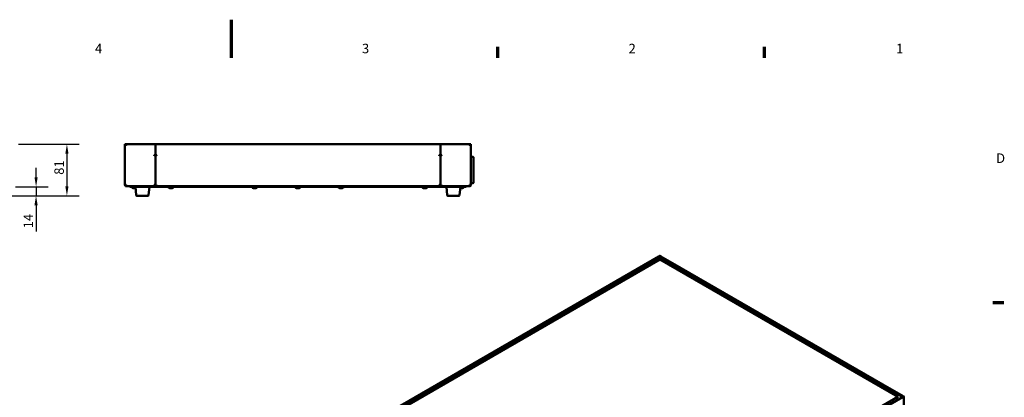
# Model space of a CAD drawing. Units: millimetres. Extents: x 0 to 2520, y 0 to 1782.
# Drawn here: x 927 to 2478, y 1187 to 1782 of the extents above; entities that cross this region are included whole.
import ezdxf

# ---------------------------------------------------------------- set-up
doc = ezdxf.new("R2010")
doc.units = ezdxf.units.MM
doc.header["$LTSCALE"] = 6
for name, color, linetype, lineweight in [('Border (ISO)', 7, 'Continuous', 70), ('Dimension (ISO)', 7, 'Continuous', 25), ('Visible (ISO)', 7, 'Continuous', 50), ('Visible Narrow (ISO)', 7, 'Continuous', 35)]:
    doc.layers.add(name, color=color, linetype=linetype, lineweight=lineweight)
doc.styles.add('Note Text (DIN)', font='isocpeur.ttf')
doc.dimstyles.new('Bemaßung Höller', dxfattribs={"dimscale": 6, "dimtxt": 2.5, "dimasz": 2.5, "dimexe": 3.175, "dimexo": 0.8, "dimgap": 0.8, "dimtad": 1, "dimdec": 1, "dimrnd": 1e-08, "dimtxsty": 'Note Text (DIN)', "dimcen": 0.09, "dimdle": 10, "dimclrd": 256, "dimclre": 256, "dimclrt": 256, "dimadec": 1, "dimazin": 2, "dimtfac": 1, "dimtmove": 0, "dimatfit": 3, "dimfxl": 0, "dimtolj": 1, "dimtzin": 0, "dimlwd": -1, "dimlwe": -1, "dimarcsym": 0})

# ---------------------------------------------------------------- blocks, each defined once
blk = doc.blocks.new('Borders Vorgaberahmen')
at = {"layer": 'Border (ISO)'}
for p, q in [((280, 287), (280, 289.9)), ((350, 287), (350, 289.9)), ((410, 222.75), (412.9, 222.75))]:
    blk.add_line(p, q, dxfattribs=at)
at = {"layer": 'Border (ISO)', "flags": 128}
blk.add_lwpolyline([(210, 297), (210, 287)], dxfattribs=at)
at = {"layer": 'Border (ISO)', "char_height": 2.5, "attachment_point": 7, "style": 'Note Text (DIN)'}
for s, insert in [('4', (174.22, 287.4)), ('3', (244.34, 287.4)), ('2', (314.34, 287.4)), ('1', (384.59, 287.4)), ('D', (410.87, 258.62))]:
    blk.add_mtext(s, dxfattribs=dict(at, insert=insert))
blk = doc.blocks.new('*D9')
at = {"layer": 'Defpoints', "color": 0}
for p in [(915.3, 1518.8), (904.2, 1504.8), (952.5, 1504.8)]:
    blk.add_point(p, dxfattribs=at)
at = {"layer": 'Dimension (ISO)'}
for p, q in [((952.5, 1533.8), (952.5, 1548.8)), ((920.1, 1518.8), (971.5, 1518.8)), ((952.5, 1518.8), (952.5, 1504.8)), ((909, 1504.8), (971.5, 1504.8)), ((952.5, 1489.8), (952.5, 1448.7))]:
    blk.add_line(p, q, dxfattribs=at)
for points in [[(950, 1533.8), (955, 1533.8), (952.5, 1518.8)], [(950, 1489.8), (955, 1489.8), (952.5, 1504.8)]]:
    blk.add_solid(points, dxfattribs=at)
at = {"layer": 'Dimension (ISO)', "insert": (932.7, 1453.5), "char_height": 15, "attachment_point": 1, "rotation": 90, "style": 'Note Text (DIN)'}
blk.add_mtext('\\A1;14', dxfattribs=at)
blk = doc.blocks.new('*D10')
at = {"layer": 'Defpoints', "color": 0}
for p in [(920.2, 1585.8), (904.2, 1504.8), (1001.1, 1504.8)]:
    blk.add_point(p, dxfattribs=at)
at = {"layer": 'Dimension (ISO)'}
for p, q in [((925, 1585.8), (1020.2, 1585.8)), ((1001.1, 1570.8), (1001.1, 1519.8)), ((909, 1504.8), (1020.2, 1504.8))]:
    blk.add_line(p, q, dxfattribs=at)
for points in [[(998.6, 1570.8), (1003.6, 1570.8), (1001.1, 1585.8)], [(998.6, 1519.8), (1003.6, 1519.8), (1001.1, 1504.8)]]:
    blk.add_solid(points, dxfattribs=at)
at = {"layer": 'Dimension (ISO)', "insert": (981.3, 1537.8), "char_height": 15, "attachment_point": 1, "rotation": 90, "style": 'Note Text (DIN)'}
blk.add_mtext('\\A1;81', dxfattribs=at)

msp = doc.modelspace()

# ---------------------------------------------------------------- linework, layer by layer
at = {"layer": 'Visible (ISO)'}
for p, q in [((1092.5, 1521.77), (1092.5, 1585.77)), ((1094.5, 1585.77), (1092.5, 1585.77)), ((1094.5, 1585.77), (1095, 1585.77)), ((1095, 1584.47), (1095, 1585.77)), ((1095.1, 1584.52), (1095.1, 1585.77)), ((1095.1, 1585.77), (1140.5, 1585.77)), ((1095.1, 1584.52), (1095.1, 1584.47)), ((1140.5, 1584.52), (1140.5, 1585.77)), ((1140.5, 1585.77), (1589.5, 1585.77)), ((1140.5, 1585.77), (1140.5, 1584.52)), ((1140.5, 1568.62), (1140.5, 1584.52)), ((1140.5, 1584.52), (1140.5, 1568.62)), ((1589.5, 1585.77), (1589.5, 1584.52)), ((1589.5, 1585.77), (1634.9, 1585.77)), ((1589.5, 1585.77), (1589.5, 1584.52)), ((1589.5, 1568.62), (1589.5, 1584.52)), ((1589.5, 1584.52), (1589.5, 1568.62)), ((1634.9, 1585.75), (1634.9, 1585.77)), ((1634.9, 1584.52), (1634.9, 1585.75)), ((1634.9, 1584.47), (1634.9, 1584.52)), ((1635, 1585.77), (1635.5, 1585.77)), ((1635, 1585.77), (1635, 1584.47)), ((1637.5, 1585.77), (1635.5, 1585.77)), ((1637.5, 1585.77), (1637.5, 1521.77)), ((1138.45, 1568.62), (1140.5, 1568.62)), ((1138.5, 1568.52), (1138.45, 1568.52)), ((1140.5, 1568.52), (1138.5, 1568.52)), ((1140.5, 1568.62), (1142.55, 1568.62)), ((1140.5, 1521.77), (1140.5, 1568.52)), ((1142.5, 1568.52), (1140.5, 1568.52)), ((1140.5, 1568.52), (1140.5, 1521.77)), ((1142.55, 1568.52), (1142.5, 1568.52)), ((1587.45, 1568.62), (1589.5, 1568.62)), ((1587.5, 1568.52), (1587.45, 1568.52)), ((1589.5, 1568.52), (1587.5, 1568.52)), ((1589.5, 1568.62), (1591.55, 1568.62)), ((1589.5, 1568.52), (1589.5, 1521.77)), ((1589.5, 1568.52), (1591.5, 1568.52)), ((1589.5, 1568.52), (1589.5, 1521.77)), ((1591.55, 1568.52), (1591.5, 1568.52)), ((1641, 1566.12), (1637.5, 1566.12)), ((1641.5, 1565.62), (1641.5, 1565.12)), ((1641.5, 1525.42), (1641.5, 1565.12)), ((1094.5, 1521.77), (1092.5, 1521.77)), ((1094.5, 1520.77), (1094.55, 1520.77)), ((1094.5, 1520.77), (1094.5, 1519.77)), ((1138.5, 1521.77), (1140.5, 1521.77)), ((1138.5, 1521.77), (1138.5, 1519.77)), ((1138.5, 1520.77), (1140.5, 1520.77)), ((1140.5, 1521.77), (1142.5, 1521.77)), ((1140.5, 1519.77), (1140.5, 1520.77)), ((1140.5, 1520.77), (1142.5, 1520.77)), ((1140.5, 1520.77), (1140.5, 1519.77)), ((1142.5, 1519.77), (1142.5, 1521.77)), ((1587.5, 1521.77), (1589.5, 1521.77)), ((1587.5, 1521.77), (1587.5, 1519.77)), ((1587.5, 1520.77), (1589.5, 1520.77)), ((1591.5, 1521.77), (1589.5, 1521.77)), ((1589.5, 1519.77), (1589.5, 1520.77)), ((1589.5, 1520.77), (1591.5, 1520.77)), ((1589.5, 1520.77), (1589.5, 1519.77)), ((1591.5, 1519.77), (1591.5, 1521.77)), ((1635.5, 1520.77), (1635.46, 1520.77)), ((1637.5, 1521.77), (1635.5, 1521.77)), ((1635.5, 1520.77), (1635.5, 1519.77)), ((1637.5, 1524.42), (1641, 1524.42)), ((1641.5, 1525.42), (1641.5, 1524.92)), ((1094.5, 1519.77), (1094.64, 1519.77)), ((1138.5, 1519.77), (1094.64, 1519.77)), ((1100, 1519.77), (1100, 1518.77)), ((1105, 1518.77), (1100, 1518.77)), ((1103.7, 1518.47), (1103.7, 1518.77)), ((1105, 1518.77), (1625, 1518.77)), ((1109.2, 1516.57), (1105.6, 1516.57)), ((1110.15, 1505.69), (1109, 1518.77)), ((1129.86, 1505.69), (1131, 1518.77)), ((1140.5, 1519.77), (1138.5, 1519.77)), ((1142.5, 1519.77), (1140.5, 1519.77)), ((1587.5, 1519.77), (1142.5, 1519.77)), ((1161.2, 1518.47), (1161.2, 1518.77)), ((1166.9, 1516.57), (1163.1, 1516.57)), ((1168.8, 1518.47), (1168.8, 1518.77)), ((1293.2, 1518.47), (1293.2, 1518.77)), ((1298.9, 1516.57), (1295.1, 1516.57)), ((1300.8, 1518.47), (1300.8, 1518.77)), ((1361.2, 1518.47), (1361.2, 1518.77)), ((1366.9, 1516.57), (1363.1, 1516.57)), ((1368.8, 1518.47), (1368.8, 1518.77)), ((1429.2, 1518.47), (1429.2, 1518.77)), ((1434.9, 1516.57), (1431.1, 1516.57)), ((1436.8, 1518.47), (1436.8, 1518.77)), ((1561.2, 1518.47), (1561.2, 1518.77)), ((1566.9, 1516.57), (1563.1, 1516.57)), ((1568.8, 1518.47), (1568.8, 1518.77)), ((1589.5, 1519.77), (1587.5, 1519.77)), ((1591.5, 1519.77), (1589.5, 1519.77)), ((1635.36, 1519.77), (1591.5, 1519.77)), ((1600.15, 1505.69), (1599, 1518.77)), ((1619.86, 1505.69), (1621, 1518.77)), ((1624.4, 1516.57), (1620.81, 1516.57)), ((1630, 1518.77), (1625, 1518.77)), ((1626.3, 1518.47), (1626.3, 1518.77)), ((1630, 1518.77), (1630, 1519.77)), ((1635.36, 1519.77), (1635.5, 1519.77)), ((1128.86, 1504.77), (1111.14, 1504.77)), ((1618.86, 1504.77), (1601.14, 1504.77)), ((1933.87, 1409.15), (1460.44, 1135.82)), ((1468.76, 1135.09), (1935.45, 1404.54)), ((1934.04, 1409.84), (1933.69, 1409.64)), ((1933.69, 1409.04), (1933.69, 1409.64)), ((1933.69, 1409.64), (1934.39, 1409.23)), ((1934.39, 1409.23), (1934.75, 1409.44)), ((1934.39, 1409.23), (1934.39, 1409.14)), ((1935.38, 1404.5), (1935.38, 1407.56)), ((1935.45, 1404.54), (2310.22, 1188.17)), ((1935.52, 1404.5), (1935.52, 1407.56)), ((1936.51, 1409.23), (1936.16, 1409.44)), ((1936.51, 1409.23), (1937.22, 1409.64)), ((1936.51, 1409.14), (1936.51, 1409.23)), ((1937.22, 1409.64), (1936.87, 1409.84)), ((1969.14, 1390.62), (1937.03, 1409.15)), ((1937.22, 1409.64), (1937.22, 1409.04)), ((1967.63, 1389.02), (1967.63, 1385.96)), ((1967.63, 1389.02), (1967.63, 1385.96)), ((2286.63, 1207.31), (1969.14, 1390.62)), ((2285.12, 1205.72), (2285.12, 1202.66)), ((2285.12, 1202.66), (2285.12, 1205.72)), ((2318.54, 1188.89), (2286.63, 1207.31)), ((2310.22, 1188.17), (1843.53, 918.72)), ((1843.86, 914.23), (2317.48, 1187.68)), ((2310.22, 1187.35), (2310.22, 1188.17)), ((2318.28, 1187.76), (2318.28, 1187.8)), ((2319.06, 1189.19), (2318.35, 1188.78)), ((2318.35, 1188.78), (2318.71, 1188.57)), ((2318.35, 1188.78), (2318.35, 1187.72)), ((2318.71, 1187.76), (2318.35, 1187.55)), ((2318.35, 1187.43), (2318.35, 1187.55)), ((2318.35, 1187.55), (2319.06, 1187.15)), ((2319.41, 1188.98), (2319.06, 1189.19)), ((2319.06, 1187.15), (2319.41, 1187.35)), ((2320, 1135.91), (2320, 1188.17))]:
    msp.add_line(p, q, dxfattribs=at)
for centre, radius, start, end in [((1095.05, 1584.47), 0.05, 180, 0), ((1634.95, 1584.47), 0.05, 180, 0), ((1138.45, 1568.57), 0.05, 90, 270), ((1142.55, 1568.57), 0.05, 270, 90), ((1587.45, 1568.57), 0.05, 90, 270), ((1591.55, 1568.57), 0.05, 270, 90), ((1641, 1565.62), 0.5, 0, 90), ((1641, 1524.92), 0.5, 270, 0), ((1105.6, 1518.47), 1.9, 180, 270), ((1111.14, 1505.77), 1, 185, 270), ((1128.86, 1505.77), 1, 270, 355), ((1163.1, 1518.47), 1.9, 180, 270), ((1166.9, 1518.47), 1.9, 270, 0), ((1295.1, 1518.47), 1.9, 180, 270), ((1298.9, 1518.47), 1.9, 270, 0), ((1363.1, 1518.47), 1.9, 180, 270), ((1366.9, 1518.47), 1.9, 270, 0), ((1431.1, 1518.47), 1.9, 180, 270), ((1434.9, 1518.47), 1.9, 270, 0), ((1563.1, 1518.47), 1.9, 180, 270), ((1566.9, 1518.47), 1.9, 270, 0), ((1601.14, 1505.77), 1, 185, 270), ((1618.86, 1505.77), 1, 270, 355), ((1624.4, 1518.47), 1.9, 270, 0)]:
    msp.add_arc(centre, radius, start, end, dxfattribs=at)
for centre, major_axis, start_param, end_param in [((1934.5, 1408.07), (-0.62, 1.08), 3.9269908, 6.2831853), ((1935.45, 1409.03), (-2, 0), 3.9269908, 5.4977871), ((1935.45, 1409.03), (-1, 0), 3.9269908, 5.4977871), ((1936.41, 1408.07), (0.63, 1.08), 0.5840402, 2.3561945), ((1936.41, 1408.07), (0.62, 1.08), 0, 0.5840402), ((1968.51, 1389.53), (0.63, 1.08), 0, 2.3561945), ((1968.51, 1389.53), (0.63, 1.08), 0, 2.3561945), ((2286, 1206.23), (0.63, 1.08), 0, 2.3561945), ((2286, 1206.23), (0.63, 1.08), 0, 2.3561945), ((2318.1, 1187.7), (0.63, 1.08), 0.3826823, 2.0154238), ((2318.1, 1186.59), (-0.62, 1.08), 3.9269908, 6.2831853), ((2318.1, 1187.7), (0.125, 0.217), 5.4977871, 8.2023568), ((2318.32, 1187.74), (0.025, -0.0433), 3.9269908, 7.0685835), ((2318, 1188.17), (1, 0), 5.4977871, 7.0685835), ((2318, 1188.17), (2, 0), 5.4977871, 7.0685835)]:
    msp.add_ellipse(centre, major_axis=major_axis, ratio=0.5773503, start_param=start_param, end_param=end_param, dxfattribs=at)
for points, knots in [([(1092.5, 1521.77), (1092.5, 1521.02), (1092.97, 1520.28), (1093.66, 1519.96), (1093.92, 1519.84), (1094.21, 1519.77), (1094.5, 1519.77)], [0, 0, 0, 0, 1.1358119, 1.1358119, 1.1358119, 1.5707963, 1.5707963, 1.5707963, 1.5707963]), ([(1093.5, 1521.77), (1093.5, 1521.32), (1093.85, 1520.9), (1094.28, 1520.8), (1094.36, 1520.78), (1094.43, 1520.77), (1094.5, 1520.77)], [0, 0, 0, 0, 1.3507155, 1.3507155, 1.3507155, 1.5707963, 1.5707963, 1.5707963, 1.5707963]), ([(1094.64, 1519.77), (1094.61, 1519.77), (1094.58, 1520.24), (1094.54, 1520.93), (1094.53, 1521.19), (1094.52, 1521.48), (1094.5, 1521.77)], [0, 0, 0, 0, 1.1358119, 1.1358119, 1.1358119, 1.5707963, 1.5707963, 1.5707963, 1.5707963]), ([(1635.5, 1521.77), (1635.47, 1521.02), (1635.43, 1520.28), (1635.4, 1519.96), (1635.39, 1519.84), (1635.37, 1519.77), (1635.36, 1519.77)], [0, 0, 0, 0, 1.1358119, 1.1358119, 1.1358119, 1.5707963, 1.5707963, 1.5707963, 1.5707963]), ([(1635.5, 1519.77), (1636.26, 1519.77), (1637, 1520.24), (1637.32, 1520.93), (1637.44, 1521.19), (1637.5, 1521.48), (1637.5, 1521.77)], [0, 0, 0, 0, 1.1358119, 1.1358119, 1.1358119, 1.5707963, 1.5707963, 1.5707963, 1.5707963]), ([(1636.5, 1521.77), (1636.5, 1521.32), (1636.16, 1520.9), (1635.72, 1520.8), (1635.65, 1520.78), (1635.58, 1520.77), (1635.5, 1520.77)], [0, 0, 0, 0, 1.3507155, 1.3507155, 1.3507155, 1.5707963, 1.5707963, 1.5707963, 1.5707963])]:
    msp.add_open_spline(points, degree=3, knots=knots, dxfattribs=at)
at = {"layer": 'Visible Narrow (ISO)'}
for p, q in [((1935.38, 1407.56), (1462.06, 1134.28)), ((1934.75, 1409.44), (1934.04, 1409.84)), ((1934.75, 1408.91), (1934.75, 1409.44)), ((1935.52, 1407.56), (1967.63, 1389.02)), ((1936.87, 1409.84), (1936.16, 1409.44)), ((1936.16, 1409.44), (1936.16, 1408.91)), ((2285.12, 1205.72), (1967.63, 1389.02)), ((2316.92, 1187.36), (2285.12, 1205.72)), ((2318.28, 1187.8), (2318.1, 1187.9)), ((2318.28, 1187.8), (2318.35, 1187.84)), ((2318.35, 1187.8), (2318.28, 1187.76)), ((2318.71, 1188.57), (2319.41, 1188.98)), ((2318.71, 1187.76), (2318.71, 1188.57)), ((2319.41, 1187.35), (2318.71, 1187.76)), ((2319.41, 1135.09), (2319.41, 1187.35))]:
    msp.add_line(p, q, dxfattribs=at)

# ---------------------------------------------------------------- block references
at = {"xscale": 6, "yscale": 6, "zscale": 6}
msp.add_blockref('Borders Vorgaberahmen', (0, 0), dxfattribs=at)

# ---------------------------------------------------------------- dimensions: what is measured, and where the dimension line sits
at = {"layer": 'Dimension (ISO)'}
for base, p1, override, picture, middle in [((1001.1, 1504.77), (920.21, 1585.77), {"dimgap": 0.8, "dimdec": 1, "dimtol": 0, "dimlim": 0, "dimtp": 0, "dimtm": 0, "dimtdec": 2, "dimtofl": 0, "dimatfit": 1}, '*D10', (1001.1, 1545.27)), ((952.48, 1504.77), (915.31, 1518.77), {"dimgap": 0.8, "dimdec": 1, "dimtol": 0, "dimlim": 0, "dimtp": 0, "dimtm": 0, "dimtdec": 2, "dimtofl": 1, "dimatfit": 1}, '*D9', (952.48, 1461.72))]:
    dim = msp.add_linear_dim(base=base, p1=p1, p2=(904.17, 1504.77), angle=270, dimstyle='Bemaßung Höller', override=override, dxfattribs=at)
    dim.commit()
    dim.dimension.update_dxf_attribs({"geometry": picture, "text_midpoint": middle, "dimtype": 160})

doc.saveas('drawing.dxf')
